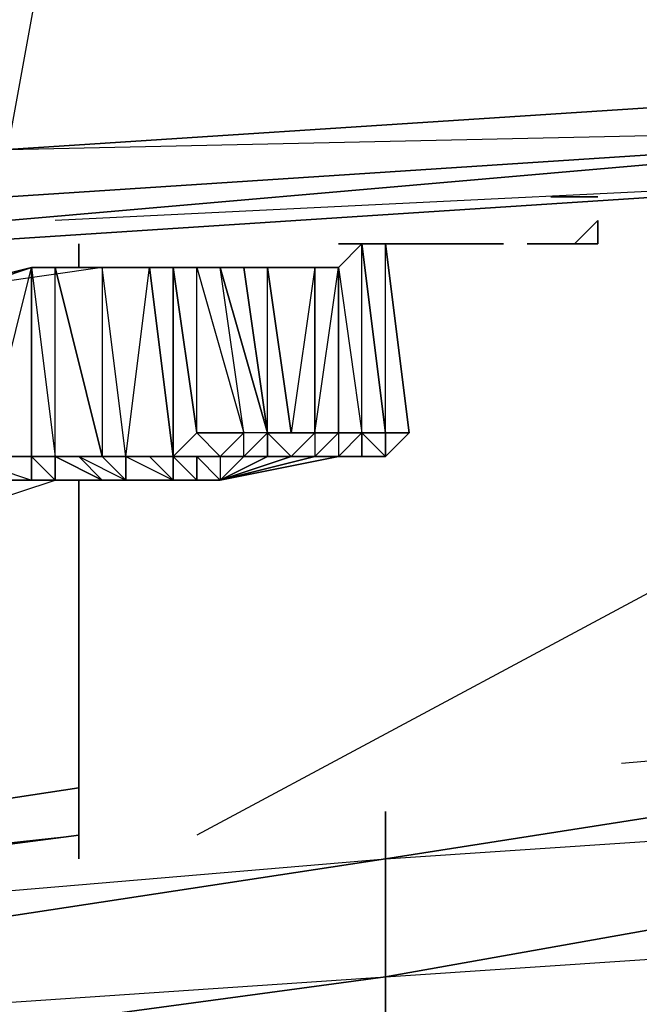
# Model space of a CAD drawing. Units: inches. Extents: x 0 to 30, y -28.5 to 0.
# Drawn here: x 26.2 to 27.2, y -26.9 to -25.2 of the extents above; entities that cross this region are included whole.
import ezdxf

# ---------------------------------------------------------------- set-up
doc = ezdxf.new("R2010")
doc.units = ezdxf.units.IN
doc.header["$MEASUREMENT"] = 0
doc.layers.get('0').update_dxf_attribs({"true_color": 0x860606})

msp = doc.modelspace()

# ---------------------------------------------------------------- linework, layer by layer
at = {"color": 151}
for points in [[(27.8348, -24.569), (26.2338, -24.6891), (24.6308, -24.8091), (26.2338, -24.7291), (26.2338, -24.9692), (24.6308, -25.0912), (26.1537, -25.4114), (24.3106, -25.5715), (26.1537, -25.4915), (26.1537, -25.4114), (26.2338, -24.9692), (27.9949, -25.2914), (27.9949, -25.3714)], [(24.6308, -25.0912), (26.1537, -25.4114), (27.9949, -25.2914), (26.2338, -24.9692)], [(29.878, -25.1312), (27.9949, -25.2914), (26.1537, -25.4114), (27.9949, -25.3714), (26.1537, -25.5315), (24.3106, -25.6516)], [(29.878, -25.1713), (27.9949, -25.3714), (26.1537, -25.5315), (27.9949, -25.3714), (29.878, -25.2113), (29.958, -25.1713)], [(27.9949, -25.3714), (26.1537, -25.4915), (26.1537, -25.4114), (27.9949, -25.2914)], [(27.8748, -25.4515), (26.0336, -25.5715), (26.0737, -25.5315)], [(27.8748, -25.4515), (26.0336, -25.5715)], [(26.0336, -25.5715), (27.8748, -25.4515), (26.2338, -25.5315)], [(26.0336, -25.5715), (27.8748, -25.4515)]]:
    msp.add_lwpolyline(points, dxfattribs=at)
for points in [[(26.1537, -25.4915), (27.9949, -25.3714), (26.1537, -25.5315)], [(26.1537, -25.4915), (27.9949, -25.3714)]]:
    msp.add_lwpolyline(points, close=True, dxfattribs=at)
at = {"color": 236}
for points in [[(28.7172, -25.3714), (26.4739, -26.5741)], [(27.0743, -25.4915), (27.1143, -25.4915)], [(27.1143, -25.4915), (27.1543, -25.4915)], [(28.5953, -26.332), (26.7941, -26.6141), (26.7941, -26.534)], [(27.1944, -26.4521), (28.5953, -26.332), (26.7941, -26.6141)], [(26.7941, -26.6141), (28.5953, -26.494), (28.5953, -26.332)], [(22.0673, -27.0144), (24.4307, -26.7742), (26.2738, -26.494), (24.4307, -26.7742), (26.2738, -26.5741), (24.4307, -26.8142), (26.7941, -26.6141), (24.4307, -26.9743), (26.7941, -26.8142), (24.4307, -27.1344)], [(26.7941, -26.6141), (24.4307, -26.9743), (24.4307, -26.8142), (26.2738, -26.5741), (24.4307, -26.8142), (24.4307, -26.7742)], [(26.7941, -26.6141), (26.7941, -26.8142), (26.7941, -27.0144), (26.7941, -27.2145), (26.7941, -27.3746), (26.7941, -27.5347), (26.7941, -27.5747), (24.4307, -27.9368), (26.7941, -27.5747), (24.4307, -27.8549)]]:
    msp.add_lwpolyline(points, dxfattribs=at)
for points in [[(27.0743, -25.4915), (27.1543, -25.4915), (27.1143, -25.4915)], [(27.1143, -25.4915), (27.0743, -25.4915)], [(27.1543, -25.4915), (27.0743, -25.4915), (27.1143, -25.4915), (27.0743, -25.4915)], [(27.1543, -25.4915), (27.1143, -25.4915), (27.0743, -25.4915), (27.1543, -25.4915)], [(27.1143, -25.4915), (27.0743, -25.4915), (27.1543, -25.4915), (27.0743, -25.4915)], [(27.1143, -25.4915), (27.1543, -25.4915)], [(26.2738, -25.5715), (26.2738, -25.6116)], [(26.2738, -25.6116), (26.2738, -25.5715)], [(26.2738, -25.9718), (26.2738, -26.6141)], [(26.2738, -26.6141), (26.2738, -25.9718)], [(28.5953, -26.494), (26.7941, -26.8142), (26.7941, -26.6141), (28.5953, -26.332)], [(26.2738, -26.494), (24.4307, -26.7742)], [(26.7941, -26.8142), (28.5953, -26.494), (28.5953, -26.6941), (26.7941, -27.0144)], [(28.5953, -26.6941), (28.5953, -26.494), (26.7941, -26.8142)], [(26.7941, -26.534), (26.7941, -26.6141)], [(26.7941, -26.8142), (24.4307, -27.1344), (24.4307, -26.9743), (26.7941, -26.6141)], [(26.7941, -27.0144), (24.4307, -27.3346), (24.4307, -27.1344), (26.7941, -26.8142)]]:
    msp.add_lwpolyline(points, close=True, dxfattribs=at)
at = {"color": 134}
for points in [[(27.1543, -25.5715), (27.1543, -25.5315), (27.1143, -25.5715), (27.0743, -25.5715)], [(27.1543, -25.5315), (27.1543, -25.5715)], [(26.7541, -25.5715), (26.7941, -25.5715)], [(26.7941, -25.5715), (26.7541, -25.5715)], [(26.7941, -25.5715), (26.7541, -25.5715)], [(26.7941, -25.5715), (26.7541, -25.5715)], [(26.7541, -25.5715), (26.7941, -25.5715)], [(26.7541, -25.5715), (26.7941, -25.5715)], [(26.7941, -25.5715), (26.7541, -25.5715)], [(26.7941, -25.5715), (26.7541, -25.5715)], [(26.7941, -25.5715), (26.8341, -25.5715), (26.8742, -25.5715)], [(26.8742, -25.5715), (26.8341, -25.5715), (26.7941, -25.5715)], [(26.8742, -25.5715), (26.8341, -25.5715), (26.8742, -25.5715), (26.8341, -25.5715), (26.7941, -25.5715)], [(26.9142, -25.5715), (26.8742, -25.5715), (26.9142, -25.5715), (26.9542, -25.5715)], [(26.9942, -25.5715), (26.9542, -25.5715), (26.9142, -25.5715), (26.8742, -25.5715)], [(26.9942, -25.5715), (26.9542, -25.5715), (26.9142, -25.5715), (26.8742, -25.5715)], [(27.1543, -25.5715), (27.1143, -25.5715), (27.0743, -25.5715)], [(27.1543, -25.5715), (27.1143, -25.5715), (27.0743, -25.5715)], [(27.0743, -25.5715), (27.1143, -25.5715), (27.1543, -25.5715)], [(27.1543, -25.5715), (27.0743, -25.5715)], [(27.1543, -25.5715), (27.0743, -25.5715)], [(27.1543, -25.5715), (27.0743, -25.5715)], [(27.1543, -25.5715), (27.0743, -25.5715)], [(27.1543, -25.5715), (27.0743, -25.5715)], [(27.0743, -25.5715), (27.1543, -25.5715)], [(27.1543, -25.5715), (27.1143, -25.5715), (27.0743, -25.5715)]]:
    msp.add_lwpolyline(points, dxfattribs=at)
for points in [[(27.1543, -25.5715), (27.1143, -25.5715), (27.1543, -25.5315)], [(27.1543, -25.5315), (27.1143, -25.5715), (27.1543, -25.5715)], [(27.1543, -25.5715), (27.1543, -25.5315)], [(27.1543, -25.5315), (27.1543, -25.5715)], [(27.1543, -25.5315), (27.1543, -25.5715)], [(26.7141, -25.5715), (26.7541, -25.5715)], [(26.7141, -25.5715), (26.7541, -25.5715)], [(26.7141, -25.5715), (26.7541, -25.5715)], [(26.7541, -25.5715), (26.7141, -25.5715)], [(26.7141, -25.5715), (26.7541, -25.5715)], [(26.7141, -25.5715), (26.7541, -25.5715)], [(26.7141, -25.5715), (26.7541, -25.5715)], [(26.7541, -25.5715), (26.7141, -25.5715)], [(26.7141, -25.5715), (26.7541, -25.5715)], [(26.7141, -25.5715), (26.7541, -25.5715), (26.7941, -25.5715), (26.7541, -25.5715)], [(26.7141, -25.5715), (26.7541, -25.5715)], [(26.7141, -25.5715), (26.7541, -25.5715)], [(26.7541, -25.5715), (26.7141, -25.5715)], [(26.7541, -25.5715), (26.7141, -25.5715)], [(26.7541, -25.5715), (26.7941, -25.5715)], [(26.7541, -25.5715), (26.7941, -25.5715), (26.8341, -25.5715), (26.7941, -25.5715)], [(26.7941, -25.5715), (26.8341, -25.5715)], [(26.8341, -25.5715), (26.7941, -25.5715)], [(26.7941, -25.5715), (26.8341, -25.5715)], [(26.7941, -25.5715), (26.8341, -25.5715)], [(26.8742, -25.5715), (26.8341, -25.5715)], [(26.8742, -25.5715), (26.8341, -25.5715)], [(26.8341, -25.5715), (26.8742, -25.5715)], [(26.8742, -25.5715), (26.9142, -25.5715)], [(26.8742, -25.5715), (26.9142, -25.5715)], [(26.9142, -25.5715), (26.8742, -25.5715)], [(26.9142, -25.5715), (26.9542, -25.5715)], [(26.9942, -25.5715), (26.9542, -25.5715)], [(26.9542, -25.5715), (26.9942, -25.5715)], [(27.0343, -25.5715), (27.0743, -25.5715)], [(27.0343, -25.5715), (27.0743, -25.5715)], [(27.0743, -25.5715), (27.0343, -25.5715)], [(27.0343, -25.5715), (27.0743, -25.5715)], [(27.0343, -25.5715), (27.0743, -25.5715)], [(27.0343, -25.5715), (27.0743, -25.5715)], [(27.0343, -25.5715), (27.0743, -25.5715), (27.1543, -25.5715), (27.1143, -25.5715), (27.0743, -25.5715)], [(27.0343, -25.5715), (27.0743, -25.5715)], [(27.0743, -25.5715), (27.1143, -25.5715)], [(27.0743, -25.5715), (27.1143, -25.5715)], [(27.0743, -25.5715), (27.1143, -25.5715)], [(27.0743, -25.5715), (27.1543, -25.5715), (27.1143, -25.5715)], [(27.0743, -25.5715), (27.1543, -25.5715)], [(27.0743, -25.5715), (27.1543, -25.5715)], [(27.1543, -25.5715), (27.1143, -25.5715)], [(27.1543, -25.5715), (27.1143, -25.5715)]]:
    msp.add_lwpolyline(points, close=True, dxfattribs=at)
at = {"color": 173}
for points in [[(26.7541, -25.5715), (26.7141, -25.6116), (26.5139, -25.6116)], [(26.7541, -25.5715), (26.7141, -25.6116), (26.7541, -25.8917), (26.7541, -25.9318)], [(26.7541, -25.5715), (26.7941, -25.8917), (26.7541, -25.8917)], [(26.7541, -25.9318), (26.7941, -25.9318), (26.8341, -25.8917), (26.7941, -25.8917), (26.7541, -25.5715)], [(26.7941, -25.8917), (26.7541, -25.5715)], [(26.7941, -25.5715), (26.7541, -25.5715)], [(26.7941, -25.8917), (26.7941, -25.9318), (26.7941, -25.8917), (26.7541, -25.5715)], [(26.8341, -25.8917), (26.7941, -25.5715)], [(26.1937, -25.6116), (26.0737, -25.6516), (26.1137, -25.9318), (26.0737, -25.9318), (26.0336, -25.9718), (26.0737, -25.9718), (26.1137, -25.9718)], [(26.5139, -25.6116), (26.3138, -25.6116), (26.0336, -25.6516)], [(26.2738, -25.9718), (26.2338, -25.9718), (26.1937, -25.9718), (26.2338, -25.9718), (26.2738, -25.9718), (26.5139, -25.9718), (26.3138, -25.9718), (26.2338, -25.9718), (26.3138, -25.9718), (26.2338, -25.9318), (26.2738, -25.9318), (26.3138, -25.9318), (26.2338, -25.6116), (26.3138, -25.6116), (26.0336, -25.6516), (26.1937, -25.6116), (26.0737, -25.6516)], [(26.1937, -25.6116), (26.1937, -25.9318), (26.1137, -25.9318)], [(26.1137, -25.9318), (26.1937, -25.9318), (26.1137, -25.9318), (26.1937, -25.6116), (26.3138, -25.6116), (26.5139, -25.6116), (26.4339, -25.6116)], [(26.1937, -25.6116), (26.2338, -25.9318), (26.1937, -25.9318)], [(26.2338, -25.6116), (26.1937, -25.6116), (26.2338, -25.9318), (26.2338, -25.9718), (26.1937, -25.9318), (26.2338, -25.9318), (26.1937, -25.9318), (26.2338, -25.9718)], [(26.1937, -25.9318), (26.1937, -25.6116)], [(26.2338, -25.6116), (26.3138, -25.9318), (26.2338, -25.9318)], [(26.3538, -25.9318), (26.3939, -25.9318), (26.2738, -25.9318), (26.3138, -25.9318), (26.2338, -25.6116), (26.3138, -25.6116)], [(26.3538, -25.9318), (26.3939, -25.6116), (26.3138, -25.6116), (26.3138, -25.9318), (26.2338, -25.9318), (26.3138, -25.9718), (26.5139, -25.9718), (26.3538, -25.9718)], [(26.4739, -25.9718), (26.4339, -25.9318), (26.3939, -25.6116), (26.4339, -25.6116), (26.3939, -25.6116), (26.3138, -25.6116), (26.4339, -25.6116), (26.5139, -25.6116), (26.4739, -25.6116), (26.4339, -25.6116), (26.4339, -25.9318), (26.3538, -25.9318), (26.4339, -25.9718), (26.5139, -25.9718), (26.3538, -25.9718)], [(26.3538, -25.9318), (26.3138, -25.6116), (26.4339, -25.6116), (26.3939, -25.6116), (26.4339, -25.9318), (26.3939, -25.9318)], [(26.5139, -25.6116), (26.4739, -25.6116), (26.554, -25.8917), (26.5139, -25.6116), (26.594, -25.8917), (26.554, -25.9318)], [(26.7141, -25.6116), (26.7541, -25.8917), (26.7141, -25.8917), (26.674, -25.9318), (26.5139, -25.9718), (26.634, -25.9318), (26.5139, -25.9718), (26.594, -25.9318)], [(26.674, -25.6116), (26.594, -25.6116), (26.634, -25.8917), (26.594, -25.8917), (26.554, -25.9318), (26.5139, -25.9318)], [(26.554, -25.6116), (26.594, -25.8917), (26.5139, -25.6116)], [(26.594, -25.8917), (26.594, -25.6116), (26.7141, -25.6116), (26.5139, -25.6116), (26.594, -25.6116), (26.554, -25.6116)], [(26.634, -25.9318), (26.674, -25.9318), (26.7141, -25.9318), (26.7541, -25.9318), (26.7141, -25.9318), (26.5139, -25.9718), (26.594, -25.9318), (26.554, -25.9318), (26.594, -25.8917), (26.554, -25.6116), (26.5139, -25.6116), (26.594, -25.8917), (26.554, -25.8917)], [(26.594, -25.6116), (26.554, -25.6116), (26.594, -25.8917), (26.594, -25.9318), (26.634, -25.9318), (26.674, -25.9318), (26.7141, -25.9318), (26.7541, -25.9318)], [(26.594, -25.6116), (26.634, -25.8917), (26.594, -25.8917), (26.594, -25.9318)], [(26.674, -25.6116), (26.674, -25.8917), (26.634, -25.8917)], [(26.674, -25.8917), (26.674, -25.6116), (26.7141, -25.6116)], [(26.7141, -25.6116), (26.7141, -25.8917), (26.674, -25.8917)], [(26.674, -25.8917), (26.7141, -25.6116), (26.674, -25.6116), (26.674, -25.8917), (26.674, -25.9318)], [(26.7141, -25.6116), (26.7141, -25.8917), (26.7541, -25.8917), (26.7541, -25.9318), (26.7941, -25.9318), (26.8341, -25.8917)], [(26.4339, -25.9318), (26.4739, -25.9718), (26.4739, -25.9318), (26.5139, -25.9718), (26.4739, -25.9718), (26.4339, -25.9318), (26.4739, -25.8917)], [(26.554, -25.8917), (26.5139, -25.9318), (26.554, -25.9318), (26.594, -25.8917), (26.554, -25.8917), (26.4739, -25.8917), (26.5139, -25.9318), (26.5139, -25.9718), (26.554, -25.9318), (26.5139, -25.9318)], [(26.7141, -25.9318), (26.5139, -25.9718), (26.674, -25.9318), (26.634, -25.9318), (26.674, -25.8917)], [(26.7541, -25.8917), (26.7141, -25.9318), (26.5139, -25.9718)], [(26.634, -25.8917), (26.594, -25.8917), (26.674, -25.8917), (26.634, -25.9318)], [(26.594, -25.8917), (26.674, -25.8917)], [(26.674, -25.8917), (26.634, -25.8917)], [(26.634, -25.9318), (26.674, -25.9318), (26.7141, -25.8917)], [(26.7141, -25.9318), (26.674, -25.9318), (26.7141, -25.8917), (26.674, -25.8917)], [(26.7141, -25.8917), (26.7141, -25.9318), (26.674, -25.9318), (26.7141, -25.9318), (26.7541, -25.9318), (26.7941, -25.9318)], [(26.8341, -25.8917), (26.7941, -25.8917), (26.7941, -25.9318), (26.7941, -25.8917), (26.7541, -25.8917), (26.7141, -25.9318), (26.7541, -25.9318)], [(26.8341, -25.8917), (26.7941, -25.8917), (26.8341, -25.8917), (26.7941, -25.9318), (26.7541, -25.9318), (26.7141, -25.9318), (26.7541, -25.9318)], [(26.7541, -25.8917), (26.7541, -25.9318), (26.7941, -25.9318)], [(26.1537, -25.9718), (26.1937, -25.9718), (26.1537, -25.9718), (26.0737, -25.9318), (26.0336, -25.9718)], [(26.0737, -26.0118), (26.1137, -26.0118), (26.0737, -26.0118), (26.1137, -25.9718), (26.0737, -25.9718), (26.0737, -25.9318), (26.1937, -25.9318), (26.1937, -25.9718)], [(26.1137, -26.0118), (26.2338, -25.9718), (26.1137, -25.9718), (26.0737, -26.0118), (26.0737, -25.9718), (26.1137, -25.9718), (26.2338, -25.9718), (26.5139, -25.9718), (26.554, -25.9318)], [(26.1937, -25.9718), (26.2338, -25.9718), (26.5139, -25.9718), (26.1137, -25.9718), (26.1937, -25.9718), (26.1537, -25.9718), (26.0737, -25.9318), (26.1937, -25.9718), (26.1937, -25.9318), (26.0737, -25.9318), (26.1137, -25.9718), (26.0737, -25.9718), (26.2338, -25.9718), (26.1137, -25.9718), (26.1137, -26.0118)], [(26.1137, -26.0118), (26.2338, -25.9718), (26.2338, -25.9318), (26.1937, -25.9318), (26.2738, -25.9318), (26.2338, -25.9318)], [(26.1937, -25.9318), (26.1937, -25.9718), (26.2338, -25.9718), (26.1937, -25.9718)], [(26.2738, -25.9318), (26.3939, -25.9318), (26.3538, -25.9318)], [(26.3538, -25.9718), (26.3138, -25.9718), (26.2738, -25.9318)], [(26.2738, -25.9318), (26.3138, -25.9718)], [(26.2738, -25.9318), (26.3138, -25.9318), (26.3538, -25.9318), (26.3538, -25.9718)], [(26.3138, -25.9318), (26.3538, -25.9718), (26.3138, -25.9718)], [(26.3138, -25.9318), (26.3538, -25.9718), (26.5139, -25.9718), (26.634, -25.9318), (26.674, -25.9318), (26.7141, -25.9318), (26.7541, -25.9318)], [(26.3138, -25.9318), (26.3538, -25.9318)], [(26.4339, -25.9318), (26.4739, -25.9718), (26.4739, -25.9318), (26.4739, -25.9718), (26.5139, -25.9718), (26.4339, -25.9718), (26.3538, -25.9718), (26.3138, -25.9318), (26.3538, -25.9318), (26.3939, -25.9318), (26.3138, -25.9318), (26.3538, -25.9318)], [(26.3538, -25.9318), (26.3939, -25.9318), (26.4339, -25.9718), (26.4339, -25.9318), (26.4739, -25.9718)], [(26.4339, -25.9718), (26.3538, -25.9718), (26.3538, -25.9318), (26.4339, -25.9318)], [(26.3538, -25.9318), (26.3939, -25.9318), (26.4339, -25.9318), (26.3939, -25.9318), (26.4339, -25.9318), (26.4339, -25.9718), (26.4739, -25.9718)], [(26.4339, -25.9318), (26.5139, -25.9318), (26.4739, -25.9318)], [(26.4739, -25.9718), (26.4339, -25.9318)], [(26.5139, -25.9718), (26.7141, -25.9318), (26.7541, -25.9318)], [(26.5139, -25.9318), (26.5139, -25.9718)], [(26.594, -25.9318), (26.554, -25.9318), (26.5139, -25.9318)], [(26.7141, -25.9318), (26.5139, -25.9718), (26.594, -25.9318), (26.634, -25.9318), (26.5139, -25.9718)], [(26.594, -25.9318), (26.554, -25.9318)], [(26.554, -25.9318), (26.594, -25.9318)], [(26.7141, -25.9318), (26.7541, -25.9318)], [(26.1137, -26.0118), (26.2338, -25.9718), (26.1137, -25.9718), (26.0737, -25.9718)], [(26.2338, -25.9718), (26.1937, -25.9718), (26.2738, -25.9718), (26.1937, -25.9718), (26.1537, -25.9718), (26.1937, -25.9718)], [(26.1937, -25.9718), (26.2338, -25.9718)], [(26.4739, -25.9718), (26.5139, -25.9718), (26.4339, -25.9718)]]:
    msp.add_lwpolyline(points, dxfattribs=at)
for points in [[(26.7141, -25.6116), (26.7541, -25.5715)], [(26.7541, -25.5715), (26.7141, -25.6116), (26.7541, -25.8917), (26.7141, -25.8917), (26.7541, -25.8917), (26.7141, -25.9318), (26.7541, -25.9318), (26.7541, -25.8917)], [(26.7541, -25.5715), (26.7141, -25.6116), (26.7141, -25.8917), (26.7141, -25.6116)], [(26.7941, -25.5715), (26.8341, -25.8917), (26.7941, -25.9318), (26.7941, -25.8917), (26.7541, -25.5715)], [(26.7541, -25.5715), (26.7941, -25.5715)], [(26.7941, -25.9318), (26.7941, -25.8917), (26.7541, -25.8917), (26.7941, -25.8917), (26.7941, -25.5715), (26.7541, -25.5715), (26.7941, -25.8917), (26.7541, -25.8917)], [(26.7541, -25.5715), (26.7941, -25.5715)], [(26.7941, -25.5715), (26.8341, -25.8917)], [(26.7941, -25.5715), (26.8341, -25.8917)], [(26.8341, -25.8917), (26.7941, -25.5715)], [(26.7941, -25.5715), (26.8341, -25.8917), (26.7941, -25.8917), (26.8341, -25.8917), (26.7941, -25.9318), (26.7941, -25.8917), (26.8341, -25.8917)], [(26.0336, -25.6516), (26.0737, -25.6516), (26.1937, -25.6116), (26.2338, -25.6116), (26.3138, -25.6116), (26.1937, -25.6116)], [(26.2338, -25.6116), (26.1937, -25.6116), (26.2338, -25.9318)], [(26.3538, -25.9318), (26.3138, -25.6116), (26.3939, -25.6116), (26.4339, -25.9318)], [(26.3538, -25.9318), (26.3138, -25.6116), (26.3138, -25.9318)], [(26.4739, -25.6116), (26.554, -25.8917), (26.4739, -25.8917), (26.4339, -25.6116)], [(26.4339, -25.9318), (26.4339, -25.6116), (26.4739, -25.8917)], [(26.4739, -25.6116), (26.4339, -25.6116), (26.4739, -25.8917)], [(26.554, -25.9318), (26.554, -25.8917), (26.5139, -25.6116), (26.4739, -25.6116), (26.554, -25.8917), (26.5139, -25.9318), (26.4739, -25.9318), (26.5139, -25.9318)], [(26.5139, -25.6116), (26.554, -25.6116), (26.594, -25.6116), (26.674, -25.6116), (26.7141, -25.6116), (26.594, -25.6116)], [(26.594, -25.6116), (26.674, -25.6116), (26.634, -25.8917), (26.594, -25.8917), (26.674, -25.8917), (26.634, -25.9318), (26.594, -25.8917), (26.634, -25.8917)], [(26.554, -25.8917), (26.5139, -25.9318), (26.4339, -25.9318), (26.4739, -25.8917)], [(26.594, -25.8917), (26.554, -25.9318), (26.594, -25.9318)], [(26.674, -25.8917), (26.634, -25.8917)], [(26.674, -25.8917), (26.7141, -25.8917)], [(26.7141, -25.8917), (26.674, -25.8917)], [(26.7141, -25.8917), (26.7541, -25.8917)], [(26.7541, -25.8917), (26.7941, -25.8917)], [(26.1937, -25.9318), (26.2338, -25.9318), (26.3138, -25.9718), (26.2338, -25.9718), (26.3138, -25.9718), (26.5139, -25.9718), (26.2738, -25.9718), (26.1937, -25.9718), (26.2738, -25.9718), (26.2338, -25.9718), (26.2738, -25.9718), (26.5139, -25.9718), (26.7141, -25.9318), (26.5139, -25.9718), (26.2338, -25.9718), (26.1137, -25.9718), (26.2338, -25.9718), (26.2338, -25.9318), (26.2738, -25.9318), (26.1937, -25.9318), (26.0737, -25.9318), (26.1137, -25.9318)], [(26.2738, -25.9318), (26.1937, -25.9318), (26.2338, -25.9318), (26.3138, -25.9318)], [(26.2338, -25.9318), (26.2738, -25.9318)], [(26.2338, -25.9318), (26.2738, -25.9318), (26.3138, -25.9718)], [(26.3138, -25.9318), (26.2738, -25.9318)], [(26.3939, -25.9318), (26.2738, -25.9318), (26.3538, -25.9318)], [(26.3138, -25.9318), (26.2738, -25.9318), (26.3538, -25.9718)], [(26.3939, -25.9318), (26.4339, -25.9718), (26.3538, -25.9718), (26.3538, -25.9318)], [(26.3939, -25.9318), (26.4339, -25.9318)], [(26.3939, -25.9318), (26.4339, -25.9318), (26.4339, -25.9718)], [(26.3939, -25.9318), (26.4339, -25.9318)], [(26.4339, -25.9318), (26.4739, -25.9318)], [(26.4339, -25.9318), (26.4739, -25.9318)], [(26.4739, -25.9318), (26.5139, -25.9318), (26.4339, -25.9318)], [(26.4739, -25.9318), (26.5139, -25.9318)], [(26.4739, -25.9318), (26.5139, -25.9318)], [(26.5139, -25.9318), (26.5139, -25.9718), (26.554, -25.9318)], [(26.5139, -25.9318), (26.554, -25.9318)], [(26.5139, -25.9718), (26.634, -25.9318), (26.674, -25.9318), (26.634, -25.9318), (26.594, -25.9318)], [(26.634, -25.9318), (26.674, -25.9318), (26.5139, -25.9718)], [(26.554, -25.9318), (26.5139, -25.9318)], [(26.554, -25.9318), (26.594, -25.9318)], [(26.594, -25.9318), (26.634, -25.9318)], [(26.594, -25.9318), (26.634, -25.9318)], [(26.634, -25.9318), (26.674, -25.9318)], [(26.634, -25.9318), (26.674, -25.9318)], [(26.674, -25.9318), (26.634, -25.9318)], [(26.674, -25.9318), (26.7141, -25.9318)], [(26.7141, -25.9318), (26.7541, -25.9318)], [(26.7541, -25.9318), (26.7141, -25.9318)], [(26.7141, -25.9318), (26.7541, -25.9318)], [(26.7941, -25.9318), (26.7541, -25.9318), (26.7141, -25.9318), (26.7541, -25.9318)], [(26.7541, -25.9318), (26.7941, -25.9318)], [(26.7941, -25.9318), (26.7541, -25.9318)], [(26.7541, -25.9318), (26.7941, -25.9318)], [(26.7541, -25.9318), (26.7941, -25.9318)], [(26.1537, -25.9718), (26.2738, -25.9718), (26.1937, -25.9718)], [(26.3538, -25.9718), (26.3138, -25.9718)]]:
    msp.add_lwpolyline(points, close=True, dxfattribs=at)

doc.saveas('drawing.dxf')
